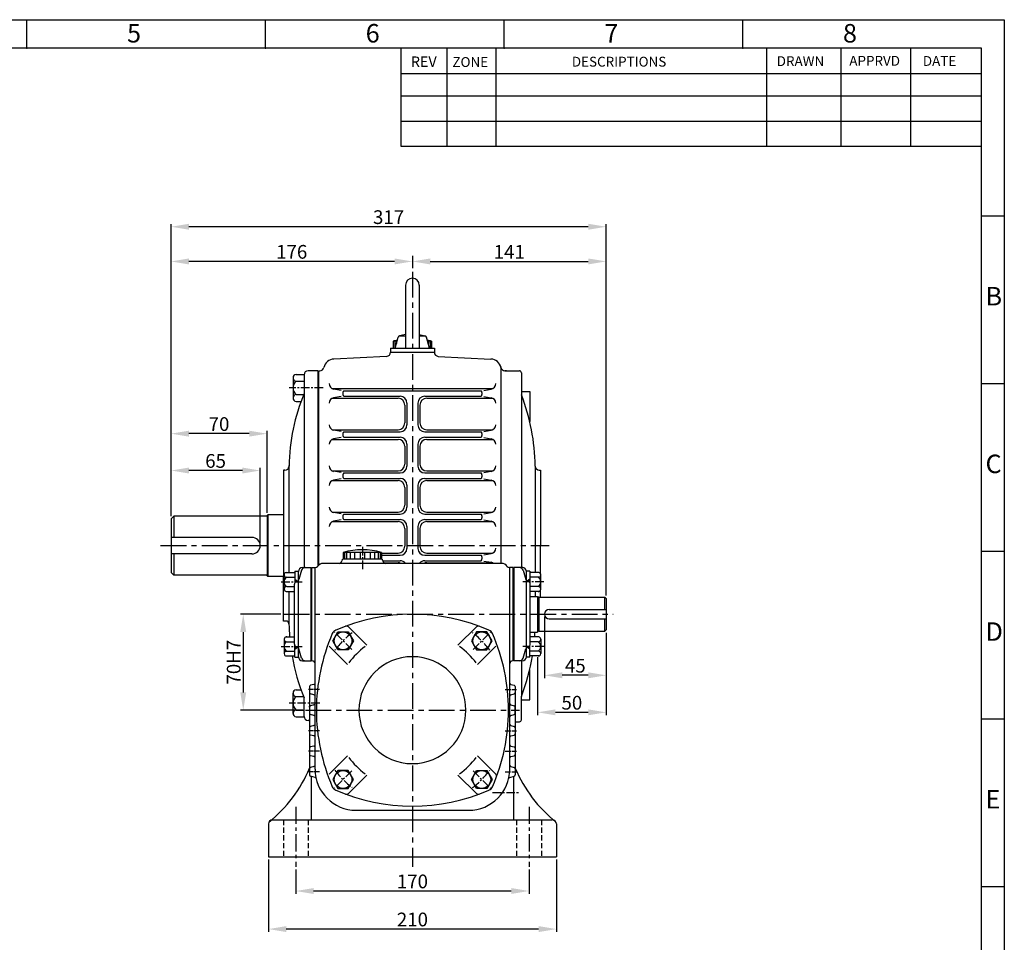
# Model space of a CAD drawing. Extents: x -1 to 1449, y 0 to 1020.
# Drawn here: x 731 to 1449, y 348 to 1020 of the extents above; entities that cross this region are included whole.
import ezdxf

# ---------------------------------------------------------------- set-up
doc = ezdxf.new("R2010")
doc.units = 0
doc.header["$LTSCALE"] = 5
doc.header["$MEASUREMENT"] = 0
doc.linetypes.add('CENTER', pattern=[2, 1.25, -0.25, 0.25, -0.25])
doc.linetypes.add('HIDDEN', pattern=[0.375, 0.25, -0.125])
doc.layers.get('0').update_dxf_attribs({"color": 3, "linetype": 'CONTINUOUS'})
for name, color, linetype in [('CENTER', 1, 'CENTER'), ('DIM', 2, 'CONTINUOUS'), ('HIDDEN', 4, 'HIDDEN'), ('LOGO', 5, 'CONTINUOUS')]:
    doc.layers.add(name, color=color, linetype=linetype)
doc.styles.add('DIM', font='romans.shx', dxfattribs={"width": 0.8})
doc.styles.get("Standard").update_dxf_attribs({"font": 'romans.shx'})

msp = doc.modelspace()

# ---------------------------------------------------------------- linework, layer by layer
for p, q in [((1012.07, 826.89), (1012.07, 780.89)), ((1022.07, 826.89), (1022.07, 780.89)), ((1012.07, 790.8), (1007.76, 789.86)), ((1008.06, 789.89), (1012.07, 789.89)), ((1022.07, 790.8), (1026.38, 789.86)), ((1022.07, 789.89), (1026.08, 789.89)), ((1003.07, 785.89), (1003.07, 780.89)), ((1005.91, 785.89), (1003.07, 785.89)), ((1004.15, 785.89), (1004.15, 780.93)), ((1004.57, 780.89), (1006.7, 788.85)), ((1005.45, 785.89), (1005.45, 784.17)), ((1029.57, 780.89), (1027.44, 788.85)), ((1031.07, 785.89), (1028.23, 785.89)), ((1028.69, 785.89), (1028.69, 784.17)), ((1029.99, 785.89), (1029.99, 780.93)), ((1031.07, 785.89), (1031.07, 780.89)), ((1001.07, 780.89), (1033.07, 780.89)), ((1001.07, 780.89), (1001.07, 777.9)), ((1033.07, 780.89), (1033.07, 777.9)), ((998.23, 774.9), (959.87, 772.89)), ((1035.91, 774.9), (1074.27, 772.89)), ((932.32, 761.68), (938.07, 761.68)), ((938.07, 761.68), (938.07, 620.89)), ((938.07, 761.39), (938.07, 747.89)), ((948.07, 764.39), (941.07, 764.39)), ((948.07, 764.39), (948.07, 621.89)), ((948.57, 764.39), (948.57, 622.46)), ((948.57, 764.39), (949.57, 764.39)), ((1084.57, 764.39), (1095.07, 764.39)), ((1085.57, 764.39), (1084.57, 764.39)), ((1096.57, 762.89), (1096.57, 620.89)), ((930.07, 759.23), (930.07, 744.53)), ((932.32, 756.78), (938.07, 756.78)), ((932.32, 746.98), (937.7, 746.98)), ((958.64, 751.37), (1075.5, 751.37)), ((965.1, 750.09), (959.65, 751.05)), ((966.34, 748.61), (966.34, 747.13)), ((967.03, 749.87), (1067.12, 749.87)), ((1067.8, 748.61), (1067.8, 747.13)), ((1069.04, 750.09), (1074.49, 751.05)), ((1096.57, 749.32), (1102.57, 749.32)), ((1102.57, 749.32), (1102.57, 727.47)), ((932.32, 742.08), (935.85, 742.08)), ((958.64, 744.37), (1006.57, 744.37)), ((965.1, 745.65), (959.65, 744.69)), ((967.03, 745.87), (1008.07, 745.87)), ((1013.07, 740.87), (1013.07, 724.87)), ((1021.07, 740.87), (1021.07, 724.87)), ((1026.07, 745.87), (1067.12, 745.87)), ((1027.57, 744.37), (1075.5, 744.37)), ((1069.04, 745.65), (1074.49, 744.69)), ((1011.57, 739.37), (1011.57, 726.37)), ((1022.57, 739.37), (1022.57, 726.37)), ((958.64, 721.37), (1006.57, 721.37)), ((965.1, 720.09), (959.65, 721.05)), ((966.34, 718.61), (966.34, 717.13)), ((967.03, 719.87), (1008.07, 719.87)), ((1026.07, 719.87), (1067.12, 719.87)), ((1027.57, 721.37), (1075.5, 721.37)), ((1067.8, 718.61), (1067.8, 717.13)), ((1069.04, 720.09), (1074.49, 721.05)), ((958.64, 714.37), (1006.57, 714.37)), ((965.1, 715.65), (959.65, 714.69)), ((967.03, 715.87), (1008.07, 715.87)), ((1013.07, 710.87), (1013.07, 694.87)), ((1021.07, 710.87), (1021.07, 694.87)), ((1026.07, 715.87), (1067.12, 715.87)), ((1027.57, 714.37), (1075.5, 714.37)), ((1069.04, 715.65), (1074.49, 714.69)), ((1011.57, 709.37), (1011.57, 696.37)), ((1022.57, 709.37), (1022.57, 696.37)), ((923.07, 691.89), (923.07, 614.39)), ((924.1, 691.89), (923.07, 691.89)), ((927.07, 695.31), (927.07, 617.36)), ((958.64, 691.37), (1006.57, 691.37)), ((965.1, 690.09), (959.65, 691.06)), ((967.03, 689.87), (1008.07, 689.87)), ((1026.07, 689.87), (1067.12, 689.87)), ((1027.57, 691.37), (1075.5, 691.37)), ((1069.04, 690.09), (1074.49, 691.06)), ((1106.57, 694.89), (1106.57, 617.36)), ((1109.57, 691.89), (1110.57, 691.89)), ((1110.57, 691.89), (1110.57, 636.89)), ((958.64, 684.38), (1006.57, 684.38)), ((965.1, 685.66), (959.65, 684.69)), ((966.34, 688.62), (966.34, 687.13)), ((967.03, 685.88), (1008.07, 685.88)), ((1026.07, 685.88), (1067.12, 685.88)), ((1027.57, 684.38), (1075.5, 684.38)), ((1067.8, 688.62), (1067.8, 687.13)), ((1069.04, 685.66), (1074.49, 684.69)), ((1011.57, 679.38), (1011.57, 666.38)), ((1013.07, 680.88), (1013.07, 664.88)), ((1021.07, 680.88), (1021.07, 664.88)), ((1022.57, 679.38), (1022.57, 666.38)), ((958.64, 661.38), (1006.57, 661.38)), ((965.1, 660.1), (959.65, 661.06)), ((1027.57, 661.38), (1075.5, 661.38)), ((1069.04, 660.1), (1074.49, 661.06)), ((843.07, 658.39), (841.07, 656.39)), ((841.07, 656.39), (841.07, 617.39)), ((910.57, 658.39), (843.07, 658.39)), ((843.07, 658.39), (843.07, 642.89)), ((911.57, 659.39), (911.07, 658.89)), ((911.07, 658.89), (911.07, 614.89)), ((911.57, 659.39), (911.57, 614.39)), ((923.07, 659.39), (911.57, 659.39)), ((958.64, 654.38), (1006.57, 654.38)), ((965.1, 655.66), (959.65, 654.7)), ((966.34, 658.62), (966.34, 657.14)), ((967.03, 659.88), (1008.07, 659.88)), ((967.03, 655.88), (1008.07, 655.88)), ((1026.07, 659.88), (1067.12, 659.88)), ((1026.07, 655.88), (1067.12, 655.88)), ((1027.57, 654.38), (1075.5, 654.38)), ((1067.8, 658.62), (1067.8, 657.14)), ((1069.04, 655.66), (1074.49, 654.7)), ((1011.57, 649.38), (1011.57, 636.38)), ((1013.07, 650.88), (1013.07, 634.88)), ((1021.07, 650.88), (1021.07, 634.88)), ((1022.57, 649.38), (1022.57, 636.38)), ((900.07, 642.89), (841.07, 642.89)), ((994.57, 631.89), (966.57, 631.89)), ((966.57, 631.89), (966.57, 626.89)), ((967.65, 631.89), (967.65, 626.93)), ((968.95, 631.89), (968.95, 626.93)), ((971.7, 631.89), (971.7, 626.93)), ((974.95, 631.89), (974.95, 626.93)), ((979.01, 631.89), (979.01, 626.93)), ((982.13, 631.89), (982.13, 626.93)), ((986.19, 631.89), (986.19, 626.93)), ((989.44, 631.89), (989.44, 626.93)), ((992.19, 631.89), (992.19, 626.93)), ((993.49, 631.89), (993.49, 626.93)), ((994.57, 631.89), (994.57, 626.89)), ((1110.57, 616.25), (1110.57, 636.89)), ((900.07, 630.89), (841.07, 630.89)), ((843.07, 630.89), (843.07, 615.39)), ((994.57, 626.89), (966.57, 626.89)), ((994.57, 631.38), (1006.57, 631.38)), ((994.57, 629.88), (1008.07, 629.88)), ((995.57, 625.88), (1008.07, 625.88)), ((1026.07, 629.88), (1067.12, 629.88)), ((1026.07, 625.88), (1067.12, 625.88)), ((1027.57, 631.38), (1075.5, 631.38)), ((1067.8, 628.62), (1067.8, 627.14)), ((1069.04, 630.1), (1074.49, 631.06)), ((1069.04, 625.66), (1074.49, 624.7)), ((843.07, 615.39), (841.07, 617.39)), ((931.46, 618.23), (931.46, 609.8)), ((931.46, 618.23), (933.96, 618.23)), ((933.96, 555.89), (933.96, 617.89)), ((936.32, 619.06), (934.34, 612.23)), ((936.57, 620.89), (943.1, 620.89)), ((936.96, 620.89), (943.1, 620.89)), ((943.1, 620.89), (943.1, 552.89)), ((943.57, 620.89), (946.33, 620.89)), ((943.6, 620.89), (943.6, 552.89)), ((946.07, 473.89), (946.07, 620.91)), ((997.57, 623.89), (952.07, 623.89)), ((996.26, 624.38), (1006.57, 624.38)), ((1082.07, 623.89), (997.57, 623.89)), ((1027.57, 624.38), (1075.5, 624.38)), ((1090.57, 620.89), (1087.82, 620.89)), ((1088.07, 473.89), (1088.07, 620.89)), ((1090.57, 552.89), (1090.57, 620.89)), ((1090.57, 552.89), (1090.57, 620.89)), ((1091.04, 620.89), (1091.04, 552.89)), ((1097.18, 620.89), (1091.04, 620.89)), ((1097.57, 620.89), (1091.04, 620.89)), ((1097.82, 619.06), (1099.8, 612.23)), ((1102.68, 618.23), (1100.18, 618.23)), ((1100.18, 555.89), (1100.18, 617.89)), ((1102.68, 618.23), (1102.68, 609.8)), ((910.57, 615.39), (843.07, 615.39)), ((911.07, 614.89), (911.57, 614.39)), ((923.07, 614.39), (911.57, 614.39)), ((923.07, 581.89), (923.07, 614.39)), ((923.46, 605.24), (923.46, 615.63)), ((924.96, 617.36), (931.46, 617.36)), ((924.96, 613.9), (931.46, 613.9)), ((931.46, 612.43), (933.33, 611.01)), ((931.46, 611.18), (932.34, 610.51)), ((932.2, 610.44), (933.31, 611)), ((1102.68, 612.43), (1100.81, 611.01)), ((1101.94, 610.44), (1100.83, 611)), ((1102.68, 611.18), (1101.8, 610.51)), ((1109.18, 617.36), (1102.68, 617.36)), ((1109.18, 613.9), (1102.68, 613.9)), ((1110.68, 605.24), (1110.68, 615.63)), ((924.96, 603.51), (931.1, 603.51)), ((925.46, 606.97), (931.1, 606.97)), ((927.07, 603.51), (927.07, 579.68)), ((931.1, 565.13), (931.1, 608.66)), ((1103.04, 565.13), (1103.04, 608.66)), ((1108.68, 606.97), (1103.04, 606.97)), ((1109.18, 603.51), (1103.04, 603.51)), ((1106.57, 603.51), (1106.57, 599.89)), ((1110.57, 599.39), (1110.57, 604.62)), ((1108.32, 599.89), (1108.32, 573.89)), ((1109.32, 599.39), (1109.06, 599.25)), ((1109.32, 599.39), (1157.32, 599.39)), ((1109.32, 599.39), (1109.32, 574.39)), ((1157.32, 599.39), (1158.32, 598.39)), ((1157.32, 590.39), (1157.32, 599.39)), ((1158.32, 598.39), (1158.32, 575.39)), ((1116.82, 590.39), (1158.32, 590.39)), ((925.08, 581.89), (923.07, 581.89)), ((1116.82, 583.39), (1158.32, 583.39)), ((1157.32, 574.39), (1157.32, 583.39)), ((983.88, 564.23), (970.43, 577.67)), ((1050.27, 564.23), (1063.71, 577.67)), ((1109.32, 574.39), (1109.06, 574.53)), ((1109.32, 574.39), (1157.32, 574.39)), ((1157.32, 574.39), (1158.32, 575.39)), ((923.46, 568.55), (923.46, 558.15)), ((924.96, 570.28), (931.1, 570.28)), ((1109.18, 570.28), (1103.04, 570.28)), ((1110.68, 568.55), (1110.68, 558.15)), ((925.46, 566.81), (931.1, 566.81)), ((931.46, 555.55), (931.46, 563.98)), ((931.46, 562.61), (932.34, 563.28)), ((931.46, 561.35), (933.33, 562.77)), ((932.2, 563.34), (933.31, 562.78)), ((936.32, 554.73), (934.34, 561.55)), ((969.73, 550.09), (956.29, 563.53)), ((1064.41, 550.09), (1077.85, 563.53)), ((1097.82, 554.73), (1099.8, 561.55)), ((1102.68, 561.35), (1100.81, 562.77)), ((1101.94, 563.34), (1100.83, 562.78)), ((1102.68, 562.61), (1101.8, 563.28)), ((1102.68, 555.55), (1102.68, 563.98)), ((1108.68, 566.81), (1103.04, 566.81)), ((924.96, 559.89), (931.46, 559.89)), ((924.96, 556.42), (931.46, 556.42)), ((931.46, 555.55), (933.96, 555.55)), ((936.96, 552.89), (943.1, 552.89)), ((943.57, 552.89), (944.07, 552.89)), ((1090.57, 552.89), (1090.07, 552.89)), ((1097.18, 552.89), (1091.04, 552.89)), ((1096.57, 552.89), (1096.57, 526.89)), ((1102.68, 555.55), (1100.18, 555.55)), ((1109.18, 559.89), (1102.68, 559.89)), ((1109.18, 556.42), (1102.68, 556.42)), ((1102.57, 524.46), (1102.57, 546.32)), ((932.32, 531.71), (935.85, 531.71)), ((942.07, 534.11), (942.07, 469.67)), ((945.31, 535.7), (942.83, 535.08)), ((1088.83, 535.7), (1091.31, 535.08)), ((1092.07, 534.11), (1092.07, 469.67)), ((930.07, 514.56), (930.07, 529.26)), ((932.32, 526.81), (937.7, 526.81)), ((938.07, 512.39), (938.07, 525.89)), ((945.31, 528.08), (942.83, 528.7)), ((1088.83, 528.08), (1091.31, 528.7)), ((1096.57, 509.89), (1096.57, 526.89)), ((1096.57, 524.46), (1102.57, 524.46)), ((932.32, 517.01), (938.07, 517.01)), ((942.83, 520.08), (942.07, 519.89)), ((942.07, 519.11), (942.07, 519.89)), ((945.31, 520.7), (942.83, 520.08)), ((946.07, 520.89), (945.56, 520.76)), ((1088.07, 520.89), (1088.58, 520.76)), ((1088.83, 520.7), (1091.31, 520.08)), ((1091.31, 520.08), (1092.07, 519.89)), ((1092.07, 519.11), (1092.07, 519.89)), ((1092.07, 514.67), (1092.07, 519.11)), ((932.32, 512.11), (938.07, 512.11)), ((942.07, 514.67), (942.07, 513.89)), ((942.83, 513.7), (942.07, 513.89)), ((945.31, 513.08), (942.83, 513.7)), ((946.07, 512.89), (945.56, 513.02)), ((1088.07, 512.89), (1088.58, 513.02)), ((1088.83, 513.08), (1091.31, 513.7)), ((1091.31, 513.7), (1092.07, 513.89)), ((1092.07, 514.67), (1092.07, 513.89)), ((942.07, 509.39), (941.07, 509.39)), ((945.31, 505.7), (942.83, 505.08)), ((1088.83, 505.7), (1091.31, 505.08)), ((1092.07, 508.39), (1095.07, 508.39)), ((945.31, 498.08), (942.83, 498.7)), ((1088.83, 498.08), (1091.31, 498.7)), ((945.31, 490.7), (942.83, 490.08)), ((1088.83, 490.7), (1091.31, 490.08)), ((945.31, 483.08), (942.83, 483.7)), ((969.73, 483.7), (956.29, 470.26)), ((1064.41, 483.7), (1077.85, 470.26)), ((1088.83, 483.08), (1091.31, 483.7)), ((945.31, 475.7), (942.83, 475.08)), ((1088.83, 475.7), (1091.31, 475.08)), ((946.11, 467.88), (942.83, 468.7)), ((943.36, 468.57), (943.36, 436.89)), ((983.88, 469.56), (970.43, 456.11)), ((1050.27, 469.56), (1063.71, 456.11)), ((1088.03, 467.88), (1091.31, 468.7)), ((1090.78, 468.57), (1090.78, 436.89)), ((976.07, 443.89), (1058.07, 443.89)), ((912.07, 433.89), (912.07, 409.89)), ((915.07, 436.89), (943.36, 436.89)), ((943.36, 436.89), (1119.07, 436.89)), ((1122.07, 433.89), (1122.07, 409.89)), ((912.07, 409.89), (1122.07, 409.89))]:
    msp.add_line(p, q)
at = {"ltscale": 3}
for p, q in [((1001.07, 777.89), (1033.07, 777.89)), ((1081.57, 767.39), (1081.57, 623.89)), ((1081.57, 631.89), (1081.57, 630.89)), ((1103.04, 599.89), (1108.32, 599.89)), ((1103.04, 573.89), (1108.32, 573.89))]:
    msp.add_line(p, q, dxfattribs=at)
for points in [[(959.01, 567.45), (962.76, 573.95), (970.26, 573.95), (974.01, 567.45), (970.26, 560.95), (962.76, 560.95)], [(1075.13, 567.45), (1071.38, 573.95), (1063.88, 573.95), (1060.13, 567.45), (1063.88, 560.95), (1071.38, 560.95)], [(959.01, 466.33), (962.76, 459.84), (970.26, 459.84), (974.01, 466.33), (970.26, 472.83), (962.76, 472.83)], [(1075.13, 466.33), (1071.38, 459.84), (1063.88, 459.84), (1060.13, 466.33), (1063.88, 472.83), (1071.38, 472.83)]]:
    msp.add_lwpolyline(points, close=True)
for centre in [(966.51, 567.45), (1067.63, 567.45), (966.51, 466.33), (1067.63, 466.33)]:
    msp.add_circle(centre, 6.5)
for centre, radius, start, end in [((1017.07, 826.89), 5, 0, 180), ((1008.06, 788.49), 1.4, 90, 165), ((1026.08, 788.49), 1.4, 15, 90), ((1017.07, 737.89), 50, 102.64978, 106.2602), ((1017.07, 737.89), 50, 73.7398, 77.35022), ((998.07, 777.9), 3, 273, 0), ((1036.07, 777.9), 3, 180, 267), ((960.29, 764.91), 8, 93, 166.93326), ((1073.86, 764.91), 8, 13.06674, 87), ((932.53, 759.23), 2.46, 94.8733, 265.1267), ((941.07, 761.39), 3, 90, 180), ((949.57, 767.39), 3, 270, 346.93326), ((1084.57, 767.39), 3, 193.06674, 270), ((1095.07, 762.89), 1.5, 0, 90), ((936.53, 751.88), 6.46, 130.67237, 229.32763), ((960.34, 754.99), 4, 180, 260), ((1073.8, 754.99), 4, 280, 0), ((1077.06, 691.49), 150, 157.91271, 178.72561), ((932.53, 744.53), 2.46, 94.8733, 265.1267), ((967.84, 748.61), 1.5, 122.95484, 180), ((967.84, 747.13), 1.5, 180, 237.04516), ((1066.3, 748.61), 1.5, 0, 57.04516), ((1066.3, 747.13), 1.5, 302.95484, 0), ((956.58, 693.01), 150, 0.71902, 21.05203), ((960.34, 740.75), 4, 100, 180), ((1006.57, 739.37), 5, 0, 90), ((1008.07, 740.87), 5, 360, 90), ((1026.07, 740.87), 5, 90, 180), ((1027.57, 739.37), 5, 90, 180), ((1073.8, 740.75), 4, 0, 80), ((1006.57, 726.37), 5, 270, 0), ((1027.57, 726.37), 5, 180, 270), ((960.34, 724.99), 4, 180, 260), ((967.84, 718.61), 1.5, 122.95484, 180), ((1008.07, 724.87), 5, 270, 360), ((1026.07, 724.87), 5, 180, 270), ((1066.3, 718.61), 1.5, 0, 57.04516), ((1073.8, 724.99), 4, 280, 0), ((960.34, 710.75), 4, 100, 180), ((967.84, 717.13), 1.5, 180, 237.04516), ((1006.57, 709.37), 5, 0, 90), ((1008.07, 710.87), 5, 0, 90), ((1026.07, 710.87), 5, 90, 180), ((1027.57, 709.37), 5, 90, 180), ((1066.3, 717.13), 1.5, 302.95484, 0), ((1073.8, 710.75), 4, 0, 80), ((1006.57, 696.37), 5, 270, 0), ((1027.57, 696.37), 5, 180, 270), ((924.1, 694.89), 3, 270, 358.72561), ((960.34, 694.99), 4, 180, 260), ((967.84, 688.62), 1.5, 122.95484, 180), ((1008.07, 694.87), 5, 270, 0), ((1026.07, 694.87), 5, 180, 270), ((1066.3, 688.62), 1.5, 0, 57.04516), ((1073.8, 694.99), 4, 280, 0), ((1109.57, 694.89), 3, 180, 270), ((960.34, 680.76), 4, 100, 180), ((967.84, 687.13), 1.5, 180, 237.04516), ((1006.57, 679.38), 5, 0, 90), ((1008.07, 680.88), 5, 360, 90), ((1026.07, 680.88), 5, 90, 180), ((1027.57, 679.38), 5, 90, 180), ((1066.3, 687.13), 1.5, 302.95484, 0), ((1073.8, 680.76), 4, 0, 80), ((960.34, 665), 4, 180, 260), ((1006.57, 666.38), 5, 270, 0), ((1008.07, 664.88), 5, 270, 360), ((1026.07, 664.88), 5, 180, 270), ((1027.57, 666.38), 5, 180, 270), ((1073.8, 665), 4, 280, 0), ((910.57, 658.89), 0.5, 270, 360), ((960.34, 650.76), 4, 100, 180), ((967.84, 658.62), 1.5, 122.95484, 180), ((967.84, 657.14), 1.5, 180, 237.04516), ((1006.57, 649.38), 5, 0, 90), ((1008.07, 650.88), 5, 0, 90), ((1026.07, 650.88), 5, 90, 180), ((1027.57, 649.38), 5, 90, 180), ((1066.3, 658.62), 1.5, 0, 57.04516), ((1066.3, 657.14), 1.5, 302.95484, 0), ((1073.8, 650.76), 4, 0, 80), ((900.07, 636.89), 6, 270, 90), ((980.57, 583.89), 50, 73.7398, 106.2602), ((1006.57, 636.38), 5, 270, 0), ((1008.07, 634.88), 5, 270, 0), ((1026.07, 634.88), 5, 180, 270), ((1027.57, 636.38), 5, 180, 270), ((1073.8, 635), 4, 280, 0), ((963.57, 625.89), 2, 270, 0), ((966.57, 625.89), 1, 90, 180), ((994.57, 625.89), 1, 0, 90), ((997.57, 625.89), 2, 180, 270), ((1008.07, 620.88), 5, 37.02333, 90), ((1026.07, 620.88), 5, 90, 142.97667), ((1066.3, 628.62), 1.5, 0, 57.04516), ((1066.3, 627.14), 1.5, 302.95484, 0), ((1073.8, 620.76), 4, 51.49855, 80), ((936.96, 617.89), 3, 90, 180), ((939.09, 617.89), 3, 90, 157.16635), ((946.33, 622.89), 2, 270, 325.1501), ((952.07, 618.89), 5, 90, 145.1501), ((1006.57, 619.38), 5, 64.44083, 90), ((1027.57, 619.38), 5, 90, 115.55917), ((1082.07, 618.89), 5, 34.8499, 90), ((1087.82, 622.89), 2, 214.8499, 270), ((1095.05, 617.89), 3, 22.83365, 90), ((1097.18, 617.89), 3, 0, 90), ((910.57, 614.89), 0.5, 360, 90), ((925.21, 615.63), 1.75, 98.21321, 278.21321), ((927.46, 610.43), 4, 120, 240), ((933.1, 608.66), 2, 116.56505, 180), ((932.42, 612.79), 2, 296.56505, 343.79744), ((1101.72, 612.79), 2, 196.20256, 243.43495), ((1101.04, 608.66), 2, 0, 63.43495), ((1108.93, 615.63), 1.75, 261.78679, 81.78679), ((1106.68, 610.43), 4, 300, 60), ((925.21, 605.24), 1.75, 81.78679, 278.21321), ((1108.93, 605.24), 1.75, 261.78679, 98.21321), ((1108.82, 599.69), 0.5, 180, 298.07249), ((1116.82, 586.89), 3.5, 90, 270), ((925.08, 579.89), 2, 0.90576, 90), ((1017.07, 446.89), 140, 66.50904, 113.49096), ((1077.06, 582.29), 150, 180.90576, 184.59479), ((963.26, 570.7), 5, 113.49096, 156.50904), ((969.02, 576.26), 2, 45, 110.37684), ((1065.12, 576.26), 2, 69.62316, 135), ((1070.88, 570.7), 5, 23.49096, 66.50904), ((1108.82, 574.09), 0.5, 61.92751, 180), ((925.21, 568.55), 1.75, 81.78679, 278.21321), ((1087.07, 516.89), 140, 156.50904, 180), ((947.07, 516.89), 140, 0, 23.49096), ((956.58, 580.77), 150, 355.98763, 357.37021), ((1108.93, 568.55), 1.75, 261.78679, 98.21321), ((927.46, 563.35), 4, 120, 240), ((933.1, 565.13), 2, 180, 243.43495), ((932.42, 560.99), 2, 16.20256, 63.43495), ((1017.07, 516.89), 57.82, 126.54581, 143.45419), ((1017.07, 516.89), 57.82, 36.54581, 53.45419), ((1101.72, 560.99), 2, 116.56505, 163.79744), ((1101.04, 565.13), 2, 296.56505, 360), ((1106.68, 563.35), 4, 300, 60), ((925.21, 558.15), 1.75, 81.78679, 278.21321), ((1077.06, 582.29), 150, 189.93229, 202.08729), ((936.96, 555.89), 3, 180, 270), ((939.09, 555.89), 3, 202.83365, 270), ((944.07, 550.89), 2, 0, 90), ((1017.07, 516.89), 39, 0, 180), ((1090.07, 550.89), 2, 90, 180), ((1095.05, 555.89), 3, 270, 337.16635), ((956.58, 580.77), 150, 338.94797, 350.6568), ((1097.18, 555.89), 3, 270, 0), ((1108.93, 558.15), 1.75, 261.78679, 98.21321), ((932.53, 529.26), 2.46, 94.8733, 265.1267), ((943.07, 534.11), 1, 104.03624, 180), ((945.07, 536.67), 1, 284.03624, 0), ((1089.07, 536.67), 1, 180, 255.96376), ((1091.07, 534.11), 1, 0, 75.96376), ((936.53, 521.91), 6.46, 130.67237, 229.32763), ((943.07, 529.67), 1, 180, 255.96376), ((945.07, 527.11), 1, 0, 75.96376), ((1089.07, 527.11), 1, 104.03624, 180), ((1091.07, 529.67), 1, 284.03624, 0), ((932.53, 514.56), 2.46, 94.8733, 265.1267), ((943.07, 519.11), 1, 104.03624, 180), ((945.07, 521.67), 1, 284.03624, 0), ((1087.07, 516.89), 140, 180, 203.49096), ((1017.07, 516.89), 39, 180, 0), ((947.07, 516.89), 140, 336.50904, 0), ((1089.07, 521.67), 1, 180, 255.96376), ((1091.07, 519.11), 1, 0, 75.96376), ((941.07, 512.39), 3, 180, 270), ((941.07, 512.39), 3, 180, 270), ((943.07, 514.67), 1, 180, 255.96376), ((945.07, 512.11), 1, 0, 75.96376), ((1089.07, 512.11), 1, 104.03624, 180), ((1091.07, 514.67), 1, 284.03624, 0), ((1095.07, 509.89), 1.5, 270, 360), ((943.07, 504.11), 1, 104.03624, 180), ((945.07, 506.67), 1, 284.03624, 0), ((1089.07, 506.67), 1, 180, 255.96376), ((1091.07, 504.11), 1, 0, 75.96376), ((943.07, 499.67), 1, 180, 255.96376), ((945.07, 497.11), 1, 0, 75.96376), ((1089.07, 497.11), 1, 104.03624, 180), ((1091.07, 499.67), 1, 284.03624, 0), ((943.07, 489.11), 1, 104.03624, 180), ((945.07, 491.67), 1, 284.03624, 0), ((1089.07, 491.67), 1, 180, 255.96376), ((1091.07, 489.11), 1, 0, 75.96376), ((943.07, 484.67), 1, 180, 255.96376), ((945.07, 482.11), 1, 0, 75.96376), ((1017.07, 516.89), 57.82, 216.54581, 233.45419), ((1017.07, 516.89), 57.82, 306.54581, 323.45419), ((1089.07, 482.11), 1, 104.03624, 180), ((1091.07, 484.67), 1, 284.03624, 0), ((849.89, 513.31), 100, 308.68625, 337.18963), ((943.07, 474.11), 1, 104.03624, 180), ((945.07, 476.67), 1, 284.03624, 0), ((976.07, 473.89), 30, 180, 270), ((1058.07, 473.89), 30, 270, 0), ((1089.07, 476.67), 1, 180, 255.96376), ((1091.07, 474.11), 1, 0, 75.96376), ((1184.25, 513.31), 100, 202.81037, 231.31375), ((943.07, 469.67), 1, 180, 255.96376), ((945.87, 466.91), 1, 13.01193, 75.96376), ((1076.43, 468.84), 2, 339.62316, 45), ((1088.27, 466.91), 1, 104.03624, 166.98807), ((1091.07, 469.67), 1, 284.03624, 0), ((963.26, 463.08), 5, 203.49096, 246.50904), ((1070.88, 463.08), 5, 293.49096, 336.50904), ((1017.07, 586.89), 140, 246.50904, 293.49096), ((969.02, 457.53), 2, 249.62316, 315), ((1065.12, 457.53), 2, 225, 290.37684), ((915.07, 433.89), 3, 90, 180), ((1119.07, 433.89), 3, 0, 90)]:
    msp.add_arc(centre, radius, start, end)
at = {"layer": 'CENTER', "ltscale": 3}
for p, q in [((1017.07, 836.58), (1017.07, 402.73)), ((833.51, 636.89), (1116.76, 636.89)), ((923.23, 586.89), (1163.5, 586.89)), ((939.07, 516.89), (1095.07, 516.89))]:
    msp.add_line(p, q, dxfattribs=at)
at = {"layer": 'CENTER'}
for p, q in [((952.04, 751.88), (927.29, 751.88)), ((980.57, 635.98), (980.57, 619.66)), ((921.37, 610.43), (936.62, 610.43)), ((1112.77, 610.43), (1097.52, 610.43)), ((972.88, 561.09), (960.15, 573.81)), ((1061.26, 561.09), (1073.99, 573.81)), ((921.37, 563.35), (936.62, 563.35)), ((1112.77, 563.35), (1097.52, 563.35)), ((949.45, 521.91), (927.29, 521.91)), ((972.88, 472.7), (960.15, 459.97)), ((1061.26, 472.7), (1073.99, 459.97)), ((1075.56, 456.89), (1095.07, 456.89))]:
    msp.add_line(p, q, dxfattribs=at)
at = {"layer": 'CENTER', "ltscale": 0.5}
for p, q in [((949.36, 531.89), (941.07, 531.89)), ((1084.78, 531.89), (1093.07, 531.89)), ((949.36, 501.89), (941.07, 501.89)), ((1084.78, 501.89), (1093.07, 501.89)), ((949.36, 486.89), (941.07, 486.89)), ((1084.78, 486.89), (1093.07, 486.89)), ((949.36, 471.89), (941.07, 471.89)), ((1084.78, 471.89), (1093.07, 471.89))]:
    msp.add_line(p, q, dxfattribs=at)
at = {"layer": 'CENTER', "ltscale": 2}
for p, q in [((932.07, 446.41), (932.07, 402.73)), ((1102.07, 446.41), (1102.07, 402.73))]:
    msp.add_line(p, q, dxfattribs=at)
at = {"layer": 'CENTER'}
for start, end in [(127.78317, 142.21683), (37.78317, 52.21683), (217.78317, 232.21683), (307.78317, 322.21683)]:
    msp.add_arc((1017.07, 516.89), 71.5, start, end, dxfattribs=at)
at = {"layer": 'DIM'}
for p, q in [((23.43, 1020.39), (1448.61, 1020.39)), ((735.92, 999.51), (735.92, 1020.39)), ((909.91, 999.51), (909.91, 1020.39)), ((1083.9, 999.51), (1083.9, 1020.39)), ((1257.88, 999.51), (1257.88, 1020.39)), ((1448.61, 1020.39), (1448.61, 0)), ((1008.74, 999.51), (1008.74, 928.06)), ((1042.1, 999.51), (1042.1, 928.06)), ((1077.84, 999.51), (1077.84, 928.06)), ((1275.11, 999.51), (1275.11, 928.06)), ((1329.34, 999.51), (1329.34, 928.06)), ((1380.27, 999.51), (1380.27, 928.06)), ((1008.74, 981.22), (1431.87, 981.22)), ((1008.74, 964.92), (1431.87, 964.92)), ((1008.74, 946.49), (1431.87, 946.49)), ((1008.74, 928.06), (1431.87, 928.06)), ((1448.41, 877.23), (1431.87, 877.23)), ((841.07, 846.11), (841.07, 871.4)), ((1145.32, 869.4), (854.07, 869.4)), ((1158.32, 846.11), (1158.32, 871.4)), ((841.07, 658.39), (841.07, 846.11)), ((1004.07, 844.11), (854.07, 844.11)), ((1030.07, 844.11), (1145.32, 844.11)), ((1158.32, 600.39), (1158.32, 846.11)), ((1448.41, 754.96), (1431.87, 754.96)), ((841.07, 658.39), (841.07, 720.52)), ((898.07, 718.52), (854.07, 718.52)), ((911.07, 660.89), (911.07, 720.52)), ((841.07, 658.39), (841.07, 693.64)), ((893.07, 691.64), (854.07, 691.64)), ((906.07, 638.89), (906.07, 693.64)), ((1448.41, 632.68), (1431.87, 632.68)), ((921.23, 586.89), (891.74, 586.89)), ((1113.32, 584.89), (1113.32, 540.31)), ((893.74, 573.89), (893.74, 529.89)), ((1158.32, 573.39), (1158.32, 540.31)), ((1158.32, 573.39), (1158.32, 513.31)), ((1108.32, 555.55), (1108.32, 513.31)), ((1145.32, 542.31), (1126.32, 542.31)), ((937.07, 516.89), (891.74, 516.89)), ((1145.32, 515.31), (1121.32, 515.31)), ((1448.41, 510.4), (1431.87, 510.4)), ((912.07, 407.89), (912.07, 355.26)), ((1122.07, 407.89), (1122.07, 355.26)), ((932.07, 400.73), (932.07, 383.02)), ((1102.07, 400.73), (1102.07, 383.02)), ((1448.41, 388.13), (1431.87, 388.13)), ((1089.07, 385.02), (945.07, 385.02)), ((1109.07, 357.26), (925.07, 357.26))]:
    msp.add_line(p, q, dxfattribs=at)
at = {"layer": 'DIM', "ltscale": 3}
msp.add_line((1017.07, 848.15), (1017.07, 839.19), dxfattribs=at)
at = {"layer": 'DIM'}
for p in [(735.92, 999.51), (909.91, 999.51), (1083.9, 999.51), (1257.88, 999.51), (1448.41, 877.23), (1448.41, 754.96), (1448.41, 632.68), (1448.41, 510.4), (1448.41, 388.13)]:
    msp.add_point(p, dxfattribs=at)
for points in [[(854.07, 871.57), (854.07, 867.24), (841.07, 869.4)], [(1145.32, 871.57), (1145.32, 867.24), (1158.32, 869.4)], [(854.07, 846.27), (854.07, 841.94), (841.07, 844.11)], [(1004.07, 846.27), (1004.07, 841.94), (1017.07, 844.11)], [(1030.07, 846.27), (1030.07, 841.94), (1017.07, 844.11)], [(1145.32, 846.27), (1145.32, 841.94), (1158.32, 844.11)], [(854.07, 720.69), (854.07, 716.35), (841.07, 718.52)], [(898.07, 720.69), (898.07, 716.35), (911.07, 718.52)], [(854.07, 693.8), (854.07, 689.47), (841.07, 691.64)], [(893.07, 693.8), (893.07, 689.47), (906.07, 691.64)], [(891.57, 573.89), (895.9, 573.89), (893.74, 586.89)], [(1126.32, 544.48), (1126.32, 540.15), (1113.32, 542.31)], [(1145.32, 544.48), (1145.32, 540.15), (1158.32, 542.31)], [(891.57, 529.89), (895.9, 529.89), (893.74, 516.89)], [(1121.32, 517.48), (1121.32, 513.15), (1108.32, 515.31)], [(1145.32, 517.48), (1145.32, 513.15), (1158.32, 515.31)], [(945.07, 387.19), (945.07, 382.86), (932.07, 385.02)], [(1089.07, 387.19), (1089.07, 382.86), (1102.07, 385.02)], [(925.07, 359.43), (925.07, 355.1), (912.07, 357.26)], [(1109.07, 359.43), (1109.07, 355.1), (1122.07, 357.26)]]:
    msp.add_solid(points, dxfattribs=at)
at = {"layer": 'HIDDEN', "ltscale": 3}
for p, q in [((923.07, 436.89), (923.07, 409.89)), ((941.07, 436.89), (941.07, 409.89)), ((1093.07, 436.89), (1093.07, 409.89)), ((1111.07, 436.89), (1111.07, 409.89))]:
    msp.add_line(p, q, dxfattribs=at)
at = {"layer": 'LOGO'}
for p, q in [((1431.87, 999.51), (39.97, 999.51)), ((1431.87, 21.3), (1431.87, 999.51))]:
    msp.add_line(p, q, dxfattribs=at)

# ---------------------------------------------------------------- texts
at = {"layer": 'DIM'}
for s, height, p in [('5', 13.48, (809.01, 1003.75)), ('6', 13.48, (983, 1003.75)), ('7', 13.48, (1156.99, 1003.75)), ('8', 13.48, (1330.97, 1003.75)), ('REV', 7.668, (1015.94, 985.92)), ('ZONE', 7.188, (1046.23, 985.92)), ('DESCRIPTIONS', 7.1885, (1133.3, 986.17)), ('DRAWN', 7.188, (1282.67, 986.58)), ('APPRVD', 7.188, (1335.59, 986.8)), ('DATE', 7.188, (1389.21, 986.69)), ('B', 13.48, (1434.92, 812.02)), ('C', 13.48, (1434.92, 689.74)), ('D', 13.48, (1434.92, 567.46)), ('E', 13.48, (1434.92, 445.19))]:
    msp.add_text(s, height=height, dxfattribs=at).set_placement(p)
at = {"layer": 'DIM', "char_height": 10, "attachment_point": 5, "style": 'DIM'}
for s, insert in [('31\\f??|b0|i0|c0|p49;7', (999.7, 876.4)), ('\\A1;176', (929.07, 851.11)), ('\\f??|b0|i0|c0|p49;141', (1087.7, 851.11)), ('\\A1;70', (876.07, 725.52)), ('\\A1;65', (873.57, 698.64)), ('\\A1;45', (1135.82, 549.31)), ('\\A1;50', (1133.32, 522.31)), ('\\A1;170', (1017.07, 392.02)), ('\\A1;210', (1017.07, 364.26))]:
    msp.add_mtext(s, dxfattribs=dict(at, insert=insert))
at = {"layer": 'DIM', "insert": (886.74, 551.89), "char_height": 10, "attachment_point": 5, "rotation": 90, "style": 'DIM'}
msp.add_mtext('70\\f??|b0|i0|c0|p49;H7', dxfattribs=at)

doc.saveas('drawing.dxf')
